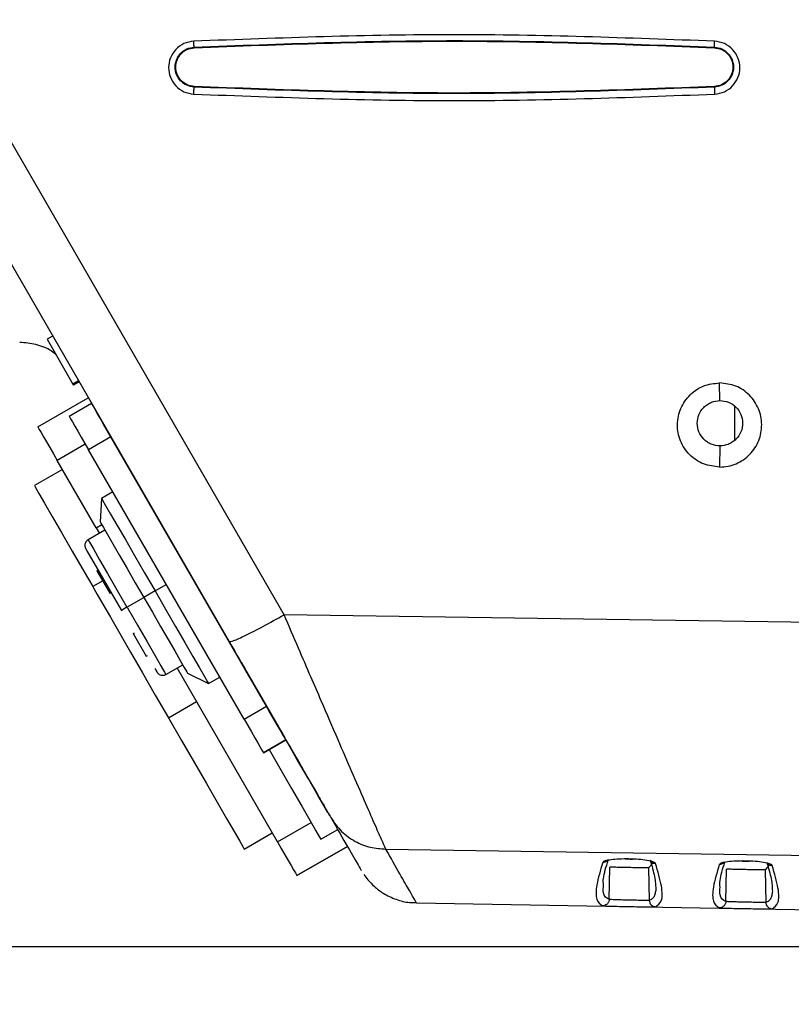
# Model space of a CAD drawing. Units: inches. Extents: x 0.3 to 16.7, y 0.3 to 10.8.
# Drawn here: x 2.5 to 2.9, y 1.5 to 2.1 of the extents above; entities that cross this region are included whole.
import ezdxf

# ---------------------------------------------------------------- set-up
doc = ezdxf.new("R2010")
doc.units = ezdxf.units.IN
doc.header["$MEASUREMENT"] = 0
doc.layers.add('TITLE_BLOCK', color=7, linetype='Continuous')
doc.styles.add('SLDTEXTSTYLE1', font='TXT', dxfattribs={"width": 0.75})
doc.dimstyles.new('SLDDIMSTYLE0', dxfattribs={"dimtxt": 0.137795, "dimasz": 0.13, "dimexe": 0, "dimexo": 0.0625, "dimgap": 0.034449, "dimtad": 0, "dimtih": 1, "dimtoh": 1, "dimdec": 6, "dimlfac": 5, "dimrnd": 1e-09, "dimzin": 12, "dimdsep": 46, "dimtxsty": 'SLDTEXTSTYLE1', "dimsah": 1, "dimcen": 0.09, "dimadec": 0, "dimazin": 3, "dimtfac": 1, "dimtofl": 0, "dimtmove": 0, "dimatfit": 3, "dimfxl": 0, "dimfrac": 2, "dimtolj": 1, "dimtzin": 12, "dimarcsym": 0})
doc.dimstyles.new('SLDDIMSTYLE1', dxfattribs={"dimtxt": 0.137795, "dimasz": 0.13, "dimexe": 0, "dimexo": 0.0625, "dimgap": 0.034449, "dimtad": 0, "dimtih": 1, "dimtoh": 1, "dimdec": 6, "dimlfac": 5, "dimrnd": 1e-09, "dimzin": 12, "dimdsep": 46, "dimtxsty": 'SLDTEXTSTYLE1', "dimsah": 1, "dimcen": 0.09, "dimadec": 0, "dimazin": 3, "dimtfac": 1, "dimtofl": 0, "dimtmove": 0, "dimatfit": 3, "dimfxl": 0, "dimfrac": 2, "dimtolj": 1, "dimtzin": 12, "dimarcsym": 0})
doc.dimstyles.new('SLDDIMSTYLE2', dxfattribs={"dimtxt": 0.137795, "dimasz": 0.13, "dimexe": 0, "dimexo": 0.0625, "dimgap": 0.034449, "dimtad": 1, "dimdec": 6, "dimlfac": 5, "dimrnd": 1e-09, "dimzin": 12, "dimdsep": 46, "dimtxsty": 'SLDTEXTSTYLE1', "dimsah": 1, "dimcen": 0.09, "dimadec": 0, "dimazin": 3, "dimtfac": 1, "dimtofl": 0, "dimtmove": 0, "dimatfit": 3, "dimfxl": 0, "dimfrac": 2, "dimtolj": 1, "dimtzin": 12, "dimarcsym": 0})

# ---------------------------------------------------------------- blocks, each defined once
blk = doc.blocks.new('_D')
at = {"layer": 'TITLE_BLOCK'}
for p, q in [((4.15203, 4.93165), (1.3338, 4.93165)), ((1.37317, 4.93165), (1.37317, 3.93799)), ((1.22044, 3.91001), (1.17846, 3.91001)), ((1.17846, 3.91001), (1.17846, 3.69126)), ((1.52589, 3.91001), (1.56788, 3.91001)), ((1.56788, 3.91001), (1.56788, 3.69126)), ((1.17846, 3.69126), (1.22044, 3.69126)), ((1.56788, 3.69126), (1.52589, 3.69126)), ((1.37546, 3.4972), (1.51766, 3.4972)), ((1.37317, 1.51109), (1.37317, 3.30287)), ((4.19859, 1.51109), (1.3338, 1.51109))]:
    blk.add_line(p, q, dxfattribs=at)
for points in [[(1.37317, 4.93165), (1.35317, 4.80165), (1.39317, 4.80165)], [(1.37317, 1.51109), (1.39317, 1.64109), (1.35317, 1.64109)]]:
    blk.add_solid(points, dxfattribs=at)
at = {"layer": 'TITLE_BLOCK', "attachment_point": 1, "style": 'SLDTEXTSTYLE1'}
for s, insert, char_height in [('434', (1.22044, 3.86888), 0.137795), ('1', (1.39566, 3.66272), 0.1378), ('"', (1.53785, 3.58014), 0.1378), ('17', (1.15164, 3.57804), 0.137795), ('8', (1.39566, 3.4805), 0.1378)]:
    blk.add_mtext(s, dxfattribs=dict(at, insert=insert, char_height=char_height))
blk = doc.blocks.new('_D_1')
at = {"layer": 'TITLE_BLOCK'}
for p, q in [((4.04179, 3.45527), (1.6724, 3.45527)), ((1.71177, 3.45527), (1.71177, 2.91366)), ((1.55905, 2.88567), (1.51706, 2.88567)), ((1.51706, 2.88567), (1.51706, 2.66692)), ((1.86449, 2.88567), (1.90648, 2.88567)), ((1.90648, 2.88567), (1.90648, 2.66692)), ((1.51706, 2.66692), (1.55905, 2.66692)), ((1.90648, 2.66692), (1.86449, 2.66692)), ((1.66316, 2.47287), (1.80536, 2.47287)), ((1.71177, 1.51109), (1.71177, 2.27854)), ((4.19859, 1.51109), (1.6724, 1.51109))]:
    blk.add_line(p, q, dxfattribs=at)
for points in [[(1.71177, 3.45527), (1.69177, 3.32527), (1.73177, 3.32527)], [(1.71177, 1.51109), (1.73177, 1.64109), (1.69177, 1.64109)]]:
    blk.add_solid(points, dxfattribs=at)
at = {"layer": 'TITLE_BLOCK', "attachment_point": 1, "style": 'SLDTEXTSTYLE1'}
for s, insert, char_height in [('247', (1.55905, 2.84455), 0.137795), ('3', (1.68335, 2.63838), 0.1378), ('"', (1.82555, 2.55581), 0.1378), ('9', (1.54115, 2.55371), 0.1378), ('4', (1.68335, 2.45617), 0.1378)]:
    blk.add_mtext(s, dxfattribs=dict(at, insert=insert, char_height=char_height))
blk = doc.blocks.new('_D_2')
at = {"layer": 'TITLE_BLOCK'}
for p, q in [((2.11266, 2.57338), (2.11266, 1.04954)), ((8.33212, 2.50638), (8.33212, 1.04954)), ((5.01737, 1.33555), (4.97538, 1.33555)), ((4.97538, 1.33555), (4.97538, 1.1168)), ((5.32281, 1.33555), (5.3648, 1.33555)), ((5.3648, 1.33555), (5.3648, 1.1168)), ((4.97538, 1.1168), (5.01737, 1.1168)), ((5.3648, 1.1168), (5.32281, 1.1168)), ((2.11266, 1.08891), (8.33212, 1.08891)), ((5.17239, 0.92275), (5.31458, 0.92275))]:
    blk.add_line(p, q, dxfattribs=at)
for points in [[(2.11266, 1.08891), (2.24266, 1.06891), (2.24266, 1.10891)], [(8.33212, 1.08891), (8.20212, 1.10891), (8.20212, 1.06891)]]:
    blk.add_solid(points, dxfattribs=at)
at = {"layer": 'TITLE_BLOCK', "attachment_point": 1, "style": 'SLDTEXTSTYLE1'}
for s, insert, char_height in [('790', (5.01737, 1.29443), 0.137795), ('1', (5.19258, 1.08826), 0.1378), ('"', (5.33478, 0.98759), 0.1378), ('31', (4.94857, 0.98759), 0.137795), ('8', (5.19258, 0.90605), 0.1378)]:
    blk.add_mtext(s, dxfattribs=dict(at, insert=insert, char_height=char_height))

msp = doc.modelspace()

# ---------------------------------------------------------------- linework, layer by layer
at = {"color": 7, "linetype": 'Continuous', "lineweight": 25}
for p, q in [((2.63517913, 1.71288943), (2.40332652, 2.11447171)), ((2.58055556, 2.05797286), (2.58056572, 2.05762116)), ((2.89671572, 2.05762112), (2.89672475, 2.05797298)), ((2.39860637, 2.04852498), (2.60177023, 1.69663495)), ((2.58056508, 2.03402819), (2.5805564, 2.03368946)), ((2.89672467, 2.03368938), (2.89671488, 2.03402814)), ((2.49454598, 1.88235293), (2.49113643, 1.88038443)), ((2.49113643, 1.88038443), (2.50688446, 1.85310804)), ((2.51029401, 1.85507654), (2.50688446, 1.85310804)), ((2.5068856, 1.85310853), (2.50688589, 1.85310804)), ((2.51029544, 1.85507654), (2.50688589, 1.85310804)), ((2.50688617, 1.85310808), (2.50722616, 1.8525192)), ((2.51063542, 1.85448754), (2.50722616, 1.8525192)), ((2.90005763, 1.84306884), (2.89985147, 1.85385059)), ((2.48551501, 1.82713136), (2.51620095, 1.8448479)), ((2.50452985, 1.83356433), (2.51816804, 1.84143835)), ((2.90887674, 1.83966372), (2.90887674, 1.8187973)), ((2.52997902, 1.82098105), (2.51634082, 1.81310704)), ((2.62446721, 1.65732271), (2.52997902, 1.82098105)), ((2.90005764, 1.81550956), (2.89985149, 1.80266936)), ((2.61082901, 1.64944869), (2.51634082, 1.81310704)), ((2.52094792, 1.76575967), (2.49732599, 1.80667407)), ((2.50047564, 1.8012187), (2.48342805, 1.79137627)), ((2.53110465, 1.78753533), (2.52428571, 1.78359841)), ((2.52428571, 1.78359841), (2.52337212, 1.76943276)), ((2.52094759, 1.76575948), (2.52435654, 1.76772764)), ((2.52632488, 1.76431844), (2.51609623, 1.75841292)), ((2.52094759, 1.76575948), (2.52291624, 1.76234964)), ((2.52149291, 1.73961669), (2.52217482, 1.7400104)), ((2.52149291, 1.73961669), (2.52936693, 1.7259785)), ((2.52499716, 1.73354731), (2.51886063, 1.73000439)), ((2.55676589, 1.72734086), (2.56358499, 1.73127787)), ((2.52936693, 1.7259785), (2.53004884, 1.7263722)), ((2.55676589, 1.72734086), (2.54994682, 1.72340385)), ((2.53971819, 1.71749834), (2.54994683, 1.72340385)), ((2.53971819, 1.71749834), (2.53630864, 1.71552983)), ((2.53651605, 1.71517059), (2.53630864, 1.71552983)), ((2.53971819, 1.71749834), (2.53995398, 1.71708993)), ((3.84493953, 1.69483512), (2.63517919, 1.71288972)), ((2.54354016, 1.70142975), (2.54422207, 1.70182345)), ((2.54354016, 1.70142975), (2.55141418, 1.68779155)), ((2.55141418, 1.68779155), (2.55209609, 1.68818525)), ((2.56334033, 1.67658375), (2.57356897, 1.68248926)), ((2.63118376, 1.57482475), (2.57015996, 1.68052107)), ((2.57652173, 1.67737494), (2.58924634, 1.6710833)), ((2.58924634, 1.6710833), (2.59606533, 1.67502025)), ((2.56492344, 1.65022095), (2.58197118, 1.66006347)), ((2.61082901, 1.64944869), (2.62446721, 1.65732271)), ((2.63627828, 1.63686542), (2.62264008, 1.6289914)), ((2.6226404, 1.6289914), (2.63627859, 1.63686542)), ((2.63627859, 1.63686542), (2.63627828, 1.63686542)), ((2.6226404, 1.6289914), (2.62264008, 1.6289914)), ((2.6618697, 1.59254128), (2.65596412, 1.60277005)), ((2.6575463, 1.57640712), (2.66777494, 1.58231264)), ((2.61098662, 1.57043751), (2.62803421, 1.58027994)), ((2.67368077, 1.57208399), (2.64299483, 1.55436745)), ((2.64299515, 1.55436745), (2.67368109, 1.57208399)), ((2.69700056, 1.57041828), (3.84493971, 1.5534757)), ((2.83280113, 1.53981044), (2.83314374, 1.55950001)), ((2.85919997, 1.56185361), (2.85673731, 1.55908761)), ((2.85673731, 1.55908761), (2.85708246, 1.53925206)), ((2.90366727, 1.53857333), (2.90400989, 1.5582629)), ((2.9300584, 1.56060633), (2.92760345, 1.5578505)), ((2.92760345, 1.5578505), (2.9279486, 1.53801495)), ((2.64299515, 1.55436745), (2.64299483, 1.55436745)), ((2.71559798, 1.5376636), (3.84494057, 1.51795086))]:
    msp.add_line(p, q, dxfattribs=at)
at = {"color": 8, "linetype": 'Continuous', "lineweight": 25}
for p, q in [((2.51437267, 1.81651598), (2.49732599, 1.80667407)), ((2.63118376, 1.57482475), (2.65164078, 1.58663561)), ((2.85985693, 1.53534304), (2.86095187, 1.53538449)), ((2.93072326, 1.53410597), (2.93181801, 1.53414738))]:
    msp.add_line(p, q, dxfattribs=at)
at = {"color": 7, "linetype": 'Continuous', "lineweight": 25, "flags": 128}
for points in [[(2.52997902, 1.82098105), (2.5276748, 1.82497207), (2.52545914, 1.82880972), (2.52341717, 1.83234652), (2.52162738, 1.83544654), (2.52015853, 1.83799067), (2.51906708, 1.83988113), (2.51839498, 1.84104527), (2.51816804, 1.84143835)], [(2.50452985, 1.83356433), (2.50475678, 1.83317125), (2.50542889, 1.83200711), (2.50652034, 1.83011666), (2.50798918, 1.82757253), (2.50977898, 1.8244725), (2.51182094, 1.82093571), (2.51403661, 1.81709806), (2.51634082, 1.81310704)], [(2.48551501, 1.82713136), (2.48574195, 1.82673828), (2.48641405, 1.82557414), (2.4875055, 1.82368368), (2.48897435, 1.82113956), (2.49076414, 1.81803953), (2.49280611, 1.81450273), (2.49502177, 1.81066509), (2.49732599, 1.80667407)], [(2.48342805, 1.79137627), (2.48412782, 1.79016418), (2.48620593, 1.78656474), (2.48959923, 1.78068732), (2.49420463, 1.77271049), (2.49988218, 1.76287664), (2.50645939, 1.75148455), (2.5137364, 1.73888037), (2.51886087, 1.73000453)], [(2.52428571, 1.78359841), (2.52490978, 1.78251744), (2.52675808, 1.77931606), (2.52975956, 1.77411731), (2.53379888, 1.76712096), (2.53872082, 1.75859588), (2.54433623, 1.74886969), (2.5504293, 1.73831616), (2.55676589, 1.72734086)], [(2.52337212, 1.76943276), (2.52388273, 1.76854833), (2.52539497, 1.76592902), (2.52785073, 1.76167549), (2.53115563, 1.7559512), (2.53518267, 1.74897614), (2.53977709, 1.74101835), (2.54476233, 1.73238365), (2.54994682, 1.72340385)], [(2.51466871, 1.75301144), (2.51541553, 1.75171789), (2.51759083, 1.74795011), (2.52103401, 1.74198632), (2.52551184, 1.73423048), (2.530721, 1.72520793), (2.53630864, 1.71552983)], [(2.51886063, 1.73000439), (2.5195604, 1.7287923), (2.52163851, 1.72519286), (2.52503181, 1.71931544), (2.52963721, 1.71133861), (2.53531476, 1.70150476), (2.54189197, 1.69011267), (2.54916898, 1.67750849), (2.55692469, 1.6640752), (2.56492344, 1.65022095)], [(2.55676589, 1.72734086), (2.56310249, 1.71636555), (2.56919558, 1.70581202), (2.57481101, 1.69608584), (2.57973298, 1.68756076), (2.58377235, 1.68056441), (2.58677387, 1.67536565), (2.58862221, 1.67216428), (2.58924634, 1.6710833)], [(2.54994682, 1.72340385), (2.55513131, 1.71442406), (2.56011656, 1.70578935), (2.56471101, 1.69783156), (2.56873807, 1.6908565), (2.57204301, 1.68513221), (2.5744988, 1.68087868), (2.57601108, 1.67825937), (2.57652173, 1.67737494)], [(2.61619957, 1.67164282), (2.61356297, 1.67620954), (2.61132776, 1.68008102), (2.60983424, 1.68266786), (2.60930977, 1.68357624), (2.60983422, 1.68266786), (2.61132772, 1.68008102), (2.61356291, 1.67620954), (2.61619951, 1.67164282)], [(2.66300672, 1.59057129), (2.66113166, 1.59381896), (2.65615263, 1.60244284), (2.64998715, 1.61312171), (2.6428034, 1.6255643), (2.63479732, 1.6394312), (2.62618731, 1.65434415), (2.61720823, 1.66989637), (2.61265661, 1.67778)], [(2.61265666, 1.67778), (2.61665253, 1.67085895), (2.62450821, 1.65725252), (2.63196031, 1.64434514), (2.63875504, 1.63257633), (2.64466104, 1.62234689), (2.64947717, 1.61400515), (2.65303943, 1.60783519), (2.6552265, 1.60404712), (2.65596392, 1.60276993)], [(2.61619951, 1.67164282), (2.61883611, 1.66707609), (2.62107132, 1.66320461), (2.62256484, 1.66061777), (2.6230893, 1.65970939), (2.62256486, 1.66061777), (2.62107136, 1.66320461), (2.61883616, 1.66707609), (2.61619957, 1.67164282)], [(2.63627828, 1.63686542), (2.63605132, 1.6372585), (2.6353792, 1.63842264), (2.63428773, 1.64031309), (2.63281887, 1.64285722), (2.63102907, 1.64595725), (2.62898709, 1.64949404), (2.62677142, 1.65333169), (2.62446721, 1.65732271)], [(2.62446762, 1.65732271), (2.62677183, 1.65333169), (2.6289875, 1.64949404), (2.63102946, 1.64595725), (2.63281926, 1.64285722), (2.6342881, 1.64031309), (2.63537955, 1.63842264), (2.63605166, 1.6372585), (2.63627859, 1.63686542)], [(2.56492344, 1.65022095), (2.5729222, 1.6363667), (2.58067792, 1.6229334), (2.58795496, 1.61032923), (2.5945322, 1.59893714), (2.60020981, 1.58910328), (2.60481525, 1.58112646), (2.60820862, 1.57524904), (2.61028678, 1.57164959), (2.61098662, 1.57043751), (2.61098662, 1.57043751)], [(2.61082901, 1.64944869), (2.61313323, 1.64545767), (2.6153489, 1.64162003), (2.61739087, 1.63808323), (2.61918068, 1.6349832), (2.62064954, 1.63243908), (2.621741, 1.63054862), (2.62241313, 1.62938448), (2.62264008, 1.6289914)], [(2.6260502, 1.63095961), (2.63257475, 1.61965879), (2.6397585, 1.6072162), (2.64592398, 1.59653732), (2.65090301, 1.58791345), (2.65455977, 1.58157981), (2.65679452, 1.57770917), (2.6575463, 1.57640712)], [(2.63118376, 1.57482475), (2.63348798, 1.57083373), (2.63570365, 1.56699608), (2.63774562, 1.56345928), (2.63953543, 1.56035926), (2.64100429, 1.55781513), (2.64209575, 1.55592467), (2.64276788, 1.55476053), (2.64299483, 1.55436745)]]:
    msp.add_lwpolyline(points, dxfattribs=at)
at = {"color": 8, "linetype": 'Continuous', "lineweight": 25, "flags": 128}
for points in [[(2.51609623, 1.75841292), (2.51609653, 1.75841242), (2.51692674, 1.75697441), (2.51930035, 1.75286314), (2.52305664, 1.74635703), (2.52794123, 1.73789665), (2.53362334, 1.72805493), (2.53971819, 1.71749834)], [(2.53995398, 1.71708993), (2.54604055, 1.70654769), (2.55169898, 1.69674701), (2.55654611, 1.68835158), (2.56025367, 1.68192991), (2.56257062, 1.67791689), (2.56334033, 1.67658375)]]:
    msp.add_lwpolyline(points, dxfattribs=at)
at = {"color": 7, "linetype": 'Continuous', "lineweight": 25}
for points, knots in [([(2.89685541, 2.06156339), (2.84409027, 2.06354254), (2.7385619, 2.06750075), (2.6330458, 2.06353906), (2.58028872, 2.06155826)], [0, 0, 0, 0, 0.500009105, 1, 1, 1, 1]), ([(2.58028872, 2.06155826), (2.57824695, 2.06122169), (2.5741614, 2.06054823), (2.56908043, 2.05676104), (2.56578254, 2.05154183), (2.56461424, 2.04550025), (2.5657739, 2.03945388), (2.5690728, 2.03422277), (2.57416061, 2.03042692), (2.5782484, 2.02975302), (2.58028727, 2.0294169)], [0, 0, 0, 0, 0.1259326626, 0.2519894449, 0.3768644442, 0.5000868181, 0.6231842667, 0.7480029539, 0.8743116626, 1, 1, 1, 1]), ([(2.58055553, 2.05797344), (2.58054062, 2.05804095), (2.58051223, 2.05816954), (2.58044365, 2.05900367), (2.58036685, 2.06013864), (2.58031577, 2.06106682), (2.58028872, 2.06155826)], [0, 0, 0, 0, 0.268355235, 0.511082214, 0.741135018, 1, 1, 1, 1]), ([(2.58055556, 2.05797286), (2.63330711, 2.05995048), (2.73869088, 2.06390126), (2.84408657, 2.05994758), (2.89672475, 2.05797298)], [0, 0, 0, 0, 0.5005661151, 1, 1, 1, 1]), ([(2.58056572, 2.05762116), (2.63332937, 2.05959889), (2.73870679, 2.06354874), (2.84409604, 2.05959512), (2.89671572, 2.05762112)], [0, 0, 0, 0, 0.500711076, 1, 1, 1, 1]), ([(2.89672499, 2.05797773), (2.89672161, 2.05803992), (2.89671515, 2.05815867), (2.89674097, 2.05898014), (2.89678629, 2.06011436), (2.8968317, 2.06106565), (2.89685549, 2.06156378)], [0, 0, 0, 0, 0.2618744874, 0.5000618543, 0.7382098046, 1, 1, 1, 1]), ([(2.89685798, 2.02941188), (2.89887144, 2.02974302), (2.90292197, 2.03040919), (2.90800396, 2.03414905), (2.91134311, 2.03936931), (2.91253815, 2.04545343), (2.91136759, 2.05154767), (2.9080369, 2.05679535), (2.90294057, 2.06056282), (2.89887428, 2.06123144), (2.89685541, 2.06156339)], [0, 0, 0, 0, 0.124219692, 0.249895007, 0.37537108, 0.499602443, 0.623734406, 0.749289204, 0.875525026, 1, 1, 1, 1]), ([(2.58055641, 2.03368976), (2.57902122, 2.0339433), (2.57595274, 2.03445007), (2.57211053, 2.03728762), (2.56960214, 2.04124154), (2.56870083, 2.0458533), (2.56961836, 2.05045805), (2.57213084, 2.05439483), (2.5759646, 2.05721444), (2.5790257, 2.05772052), (2.58055553, 2.05797344)], [0, 0, 0, 0, 0.125105203, 0.250053925, 0.375087654, 0.500096832, 0.625187071, 0.750258296, 0.875187558, 1, 1, 1, 1]), ([(2.58056509, 2.03402839), (2.5790865, 2.03427549), (2.57611872, 2.03477145), (2.57238549, 2.03750215), (2.56994978, 2.04133134), (2.56905865, 2.04579011), (2.56992497, 2.05026012), (2.57235192, 2.05411461), (2.57609348, 2.05687052), (2.57907826, 2.05737135), (2.58056574, 2.05762094)], [0, 0, 0, 0, 0.124397756, 0.249688802, 0.374529908, 0.498643699, 0.623227608, 0.748754046, 0.874790509, 1, 1, 1, 1]), ([(2.89671571, 2.05762091), (2.89819421, 2.0573738), (2.9011619, 2.0568778), (2.90489506, 2.05414719), (2.90733076, 2.05031806), (2.90822194, 2.04585934), (2.90735569, 2.04138935), (2.90492881, 2.03753482), (2.90118724, 2.03477881), (2.8982024, 2.03427796), (2.89671487, 2.03402836)], [0, 0, 0, 0, 0.124392242, 0.249683227, 0.374523732, 0.498636395, 0.623220598, 0.74874744, 0.874785487, 1, 1, 1, 1]), ([(2.89672474, 2.05797278), (2.89826096, 2.05771901), (2.9013313, 2.05721181), (2.90517624, 2.05437174), (2.90768329, 2.05041482), (2.90858249, 2.04579982), (2.90766168, 2.04119651), (2.90514624, 2.03726158), (2.90131351, 2.03444573), (2.89825375, 2.03394103), (2.89672469, 2.03368882)], [0, 0, 0, 0, 0.125176526, 0.250183467, 0.375279502, 0.500316221, 0.625397947, 0.750430919, 0.875282225, 1, 1, 1, 1]), ([(2.58028727, 2.02941694), (2.580302, 2.02970798), (2.58033087, 2.03027874), (2.58038765, 2.03132648), (2.58045411, 2.0324583), (2.58050818, 2.03324355), (2.58054101, 2.03361975), (2.58055121, 2.03366612), (2.58055641, 2.03368976)], [0, 0, 0, 0, 0.135319355, 0.2653704289, 0.4999029941, 0.7345479247, 0.8646453651, 1, 1, 1, 1]), ([(2.58028727, 2.0294169), (2.63304697, 2.02743661), (2.73857653, 2.02347563), (2.84409411, 2.027433), (2.89685798, 2.02941188)], [0, 0, 0, 0, 0.49995185, 1, 1, 1, 1]), ([(2.89672467, 2.03368938), (2.84394415, 2.03171102), (2.73856063, 2.02776097), (2.6331653, 2.03171552), (2.5805564, 2.03368946)], [0, 0, 0, 0, 0.50084219, 1, 1, 1, 1]), ([(2.89671488, 2.03402814), (2.84391504, 2.03204945), (2.73853761, 2.02810039), (2.63314849, 2.03205504), (2.58056508, 2.03402819)], [0, 0, 0, 0, 0.5010546128, 1, 1, 1, 1]), ([(2.89672469, 2.03368882), (2.89671969, 2.03366476), (2.89670986, 2.03361757), (2.89670702, 2.03324022), (2.8967239, 2.03245396), (2.89676665, 2.03132156), (2.89681385, 2.03027352), (2.89684308, 2.02970286), (2.89685798, 2.02941189)], [0, 0, 0, 0, 0.135317158, 0.265375422, 0.499965782, 0.734600069, 0.864678366, 1, 1, 1, 1]), ([(2.49696218, 1.87073337), (2.49592243, 1.87158794), (2.49222953, 1.87462311), (2.48447189, 1.87756553), (2.47778804, 1.87818648), (2.47451775, 1.8784903)], [0, 0, 0, 0, 0.166770087, 0.592315086, 1, 1, 1, 1]), ([(2.89985148, 1.80266968), (2.89650314, 1.8030595), (2.88975773, 1.80384482), (2.88118556, 1.80981597), (2.87550333, 1.81839815), (2.87359073, 1.82853205), (2.87570742, 1.8385948), (2.88148572, 1.84696472), (2.88996744, 1.85273279), (2.89657818, 1.85348021), (2.89985147, 1.8538503)], [0, 0, 0, 0, 0.124772175, 0.251360452, 0.37680436, 0.50326658, 0.628893883, 0.753561593, 0.877976582, 1, 1, 1, 1]), ([(2.89985148, 1.80266968), (2.90156803, 1.80276627), (2.90499281, 1.80295897), (2.91151759, 1.80508189), (2.91866202, 1.80991535), (2.92423413, 1.81852543), (2.92607132, 1.82849001), (2.9240628, 1.83842265), (2.91840073, 1.84677095), (2.90992628, 1.85267536), (2.90322822, 1.8534565), (2.89985147, 1.8538503)], [0, 0, 0, 0, 0.064174213, 0.128037604, 0.255009597, 0.37972104, 0.503427489, 0.627089234, 0.750682018, 0.874309332, 1, 1, 1, 1]), ([(2.90005763, 1.81550969), (2.89826892, 1.81570539), (2.89556187, 1.81600156), (2.892358, 1.81776025), (2.88953683, 1.82006296), (2.88698326, 1.82391737), (2.88593102, 1.82926661), (2.88696605, 1.83460677), (2.88951098, 1.8384945), (2.89238157, 1.84084216), (2.89562188, 1.84259292), (2.89831113, 1.8428814), (2.90005762, 1.84306874)], [0, 0, 0, 0, 0.122797779, 0.1858423471, 0.2498646345, 0.3745534795, 0.4987540835, 0.6223701472, 0.7471518291, 0.8150478471, 0.8798861436, 1, 1, 1, 1]), ([(2.90005762, 1.84306874), (2.90182397, 1.84286989), (2.90540189, 1.84246709), (2.90998032, 1.83933338), (2.91307432, 1.83480874), (2.91419835, 1.82939729), (2.91315796, 1.82395148), (2.91055089, 1.82001785), (2.90765729, 1.81768864), (2.90444569, 1.81597525), (2.90178601, 1.81569306), (2.90005763, 1.81550969)], [0, 0, 0, 0, 0.121520048, 0.246152579, 0.370166795, 0.495847898, 0.622897906, 0.749881803, 0.816936731, 0.881037577, 1, 1, 1, 1]), ([(2.51613962, 1.75836835), (2.51598018, 1.75829573), (2.51540825, 1.75803522), (2.51475921, 1.75723283), (2.51427427, 1.75622376), (2.51410946, 1.75530569), (2.51413488, 1.75453668), (2.51426289, 1.7539344), (2.51441684, 1.75350657), (2.514543, 1.753239), (2.5146138, 1.75310767), (2.51464231, 1.75305734), (2.5146476, 1.75304806), (2.51464984, 1.75304417), (2.5146516, 1.7530411), (2.51465334, 1.75303807), (2.51465511, 1.75303501), (2.51465437, 1.75303629), (2.51467678, 1.75299746), (2.51469459, 1.75296662)], [0, 0, 0, 0, 0.067949223, 0.243734204, 0.384694231, 0.503475305, 0.603034948, 0.683150219, 0.742487612, 0.780125712, 0.798079582, 0.801108376, 0.802396768, 0.803354549, 0.804698444, 0.807288152, 0.814579753, 0.852675224, 1, 1, 1, 1]), ([(2.69700056, 1.57041828), (2.69622178, 1.57213743), (2.69463559, 1.57563896), (2.69017347, 1.58573212), (2.68418579, 1.59950292), (2.67672088, 1.61675861), (2.66782982, 1.63721594), (2.6593105, 1.65696934), (2.65114884, 1.67581768), (2.64360316, 1.69330365), (2.63810626, 1.70608417), (2.63517919, 1.71288972)], [0, 0, 0, 0, 0.112201305, 0.228528498, 0.349447368, 0.475372705, 0.596500705, 0.729437792, 0.807093954, 0.897278571, 1, 1, 1, 1]), ([(2.60177023, 1.69663495), (2.60601952, 1.68927496), (2.61411242, 1.67525767), (2.62554277, 1.65545974), (2.63563445, 1.63798048), (2.64440799, 1.6227843), (2.65175375, 1.61006112), (2.65724843, 1.60054411), (2.6615571, 1.59308134), (2.66294233, 1.59068208), (2.66359211, 1.58955665)], [0, 0, 0, 0, 0.152120165, 0.289716651, 0.422680404, 0.553888225, 0.671671237, 0.788769428, 0.900917311, 1, 1, 1, 1]), ([(2.55670047, 1.68021026), (2.55691915, 1.67983148), (2.55779623, 1.67831228), (2.55802158, 1.67792277), (2.55796085, 1.67802725), (2.55796709, 1.67801647), (2.55796995, 1.67801157), (2.55797559, 1.6780019), (2.55799168, 1.67797457), (2.55802635, 1.6779171), (2.55815046, 1.6777216), (2.55840947, 1.67737809), (2.55898024, 1.67681744), (2.55989659, 1.6762695), (2.56116258, 1.67599734), (2.56237946, 1.67608886), (2.56303594, 1.67647486), (2.56329694, 1.67662833)], [0, 0, 0, 0, 0.171120375, 0.686328921, 0.694408182, 0.695203565, 0.695667352, 0.696143316, 0.697260663, 0.700347102, 0.706208028, 0.731671686, 0.76426753, 0.824912086, 0.887523728, 0.955281373, 1, 1, 1, 1]), ([(2.66359249, 1.58955687), (2.66563047, 1.58660919), (2.6696203, 1.58083841), (2.67814086, 1.57484427), (2.6873825, 1.57110243), (2.6938456, 1.57064747), (2.69700069, 1.57042538)], [0, 0, 0, 0, 0.266929519, 0.522578446, 0.766938047, 1, 1, 1, 1]), ([(2.86091678, 1.56175712), (2.86056432, 1.5620904), (2.85987568, 1.56274155), (2.85594514, 1.56359925), (2.85074148, 1.5642007), (2.84473597, 1.56447857), (2.838776, 1.56439712), (2.8336637, 1.56397138), (2.82983436, 1.56325461), (2.82916053, 1.56263569), (2.8288156, 1.56231886)], [0, 0, 0, 0, 0.1325481154, 0.2589699866, 0.3810200831, 0.5029298736, 0.6244306139, 0.7445171012, 0.8692172994, 1, 1, 1, 1]), ([(2.82928691, 1.54853476), (2.82919052, 1.54976451), (2.82892366, 1.55316876), (2.83090649, 1.55961381), (2.83217305, 1.56373067)], [0, 0, 0, 0, 0.3612378316, 1, 1, 1, 1]), ([(2.84248527, 1.56439568), (2.84296905, 1.56440966), (2.84441711, 1.5644515), (2.84591918, 1.56437124), (2.84691943, 1.56431779)], [0, 0, 0, 0, 0.334082417, 1, 1, 1, 1]), ([(2.85765133, 1.56370412), (2.85805581, 1.56240579), (2.85906212, 1.55917565), (2.86010364, 1.55480354), (2.86087415, 1.55054225), (2.86096891, 1.5483132), (2.86101418, 1.54724811)], [0, 0, 0, 0, 0.187447372, 0.4663540953, 0.7450133884, 1, 1, 1, 1]), ([(2.93178294, 1.56050585), (2.93143048, 1.56083894), (2.93074186, 1.56148975), (2.92681135, 1.56234702), (2.92160766, 1.5629482), (2.91560211, 1.56322597), (2.9096421, 1.56314462), (2.90452975, 1.56271916), (2.90070046, 1.56200281), (2.90002666, 1.56138423), (2.89968174, 1.56106759)], [0, 0, 0, 0, 0.132544725, 0.25896685, 0.381019014, 0.502930086, 0.62443176, 0.744521251, 0.869222264, 1, 1, 1, 1]), ([(2.90015306, 1.54729286), (2.90005664, 1.54852198), (2.89978977, 1.55192411), (2.90177243, 1.55836517), (2.9030388, 1.56247922)], [0, 0, 0, 0, 0.361278143, 1, 1, 1, 1]), ([(2.91335231, 1.56314324), (2.91383578, 1.5631572), (2.91528154, 1.56319895), (2.91678124, 1.56311886), (2.91777943, 1.56306555)], [0, 0, 0, 0, 0.334400792, 1, 1, 1, 1]), ([(2.8288156, 1.56231886), (2.8274025, 1.55747797), (2.82458246, 1.54781733), (2.82455935, 1.53902799), (2.82737728, 1.53697232), (2.82878395, 1.53594617)], [0, 0, 0, 0, 0.3346687707, 0.6678766632, 1, 1, 1, 1]), ([(2.85673791, 1.55908804), (2.85648458, 1.55907032), (2.85598474, 1.55903536), (2.85316252, 1.55904021), (2.84933798, 1.5590808), (2.844877, 1.55915048), (2.84043454, 1.55923667), (2.83665002, 1.55932925), (2.83387781, 1.55942201), (2.83338911, 1.55947384), (2.83314304, 1.55949994)], [0, 0, 0, 0, 0.128764482, 0.254060927, 0.377464483, 0.501764093, 0.625761099, 0.748377846, 0.87329942, 1, 1, 1, 1]), ([(2.86095187, 1.53538449), (2.86235831, 1.53636122), (2.86517601, 1.53831805), (2.86515127, 1.54710768), (2.86233039, 1.55686667), (2.86091678, 1.56175712)], [0, 0, 0, 0, 0.33207224, 0.665285996, 1, 1, 1, 1]), ([(2.89968174, 1.56106759), (2.89826864, 1.55622933), (2.8954486, 1.54657391), (2.89542551, 1.53778927), (2.89824344, 1.53573468), (2.89965011, 1.53470905)], [0, 0, 0, 0, 0.334667357, 0.66787525, 1, 1, 1, 1]), ([(2.92760405, 1.55785093), (2.92735072, 1.55783322), (2.92685088, 1.55779829), (2.92402866, 1.55780315), (2.92020412, 1.55784376), (2.91574315, 1.55791344), (2.91130069, 1.55799963), (2.90751616, 1.55809219), (2.90474395, 1.55818493), (2.90425526, 1.55823674), (2.90400918, 1.55826283)], [0, 0, 0, 0, 0.128764203, 0.254060681, 0.377464318, 0.501763984, 0.625761043, 0.748377943, 0.873299657, 1, 1, 1, 1]), ([(2.9285552, 1.56232947), (2.92894614, 1.56107465), (2.92993838, 1.55788979), (2.9309693, 1.55355875), (2.93174042, 1.54929885), (2.9318351, 1.54707105), (2.93188033, 1.54600654)], [0, 0, 0, 0, 0.182444377, 0.463064687, 0.743436231, 1, 1, 1, 1]), ([(2.93181801, 1.53414738), (2.93322445, 1.53512358), (2.93604215, 1.53707933), (2.93601743, 1.54586426), (2.93319655, 1.55561802), (2.93178294, 1.56050585)], [0, 0, 0, 0, 0.33207369, 0.665287442, 1, 1, 1, 1]), ([(2.68365544, 1.55501008), (2.68445765, 1.55389431), (2.68635861, 1.5512503), (2.69021809, 1.54733085), (2.69584499, 1.54307128), (2.70307638, 1.53968258), (2.71003477, 1.53780314), (2.71422509, 1.53788915), (2.7156007, 1.53791738)], [0, 0, 0, 0, 0.109193044, 0.258751104, 0.435558653, 0.667512877, 0.890850734, 1, 1, 1, 1]), ([(2.83280074, 1.53981045), (2.83277964, 1.53954115), (2.83273675, 1.53899385), (2.83245699, 1.5382057), (2.83202527, 1.53748514), (2.83128817, 1.53670551), (2.83018698, 1.53605529), (2.82922758, 1.53598069), (2.82878395, 1.5359462)], [0, 0, 0, 0, 0.130850684, 0.265931334, 0.402149896, 0.536248202, 0.785558664, 1, 1, 1, 1]), ([(2.85708265, 1.53925207), (2.85681557, 1.53923148), (2.85630045, 1.53919176), (2.85340484, 1.53920666), (2.8495058, 1.5392646), (2.84572623, 1.53933588), (2.84226676, 1.53941591), (2.83959143, 1.53948758), (2.83702156, 1.53956791), (2.83499383, 1.53964449), (2.83330917, 1.53972976), (2.83297673, 1.53978252), (2.83280074, 1.53981045)], [0, 0, 0, 0, 0.130630602, 0.251943072, 0.376149959, 0.500561504, 0.556536346, 0.658400604, 0.726692953, 0.806408998, 0.897516815, 1, 1, 1, 1]), ([(2.85708265, 1.53925207), (2.85714327, 1.53877048), (2.85726948, 1.53776768), (2.85816281, 1.536475), (2.85945581, 1.53557238), (2.86046533, 1.53544512), (2.86095186, 1.53538378)], [0, 0, 0, 0, 0.2392682631, 0.4982236682, 0.7581689558, 1, 1, 1, 1]), ([(2.90366689, 1.53857334), (2.90364578, 1.53830403), (2.90360289, 1.53775671), (2.90332311, 1.53696855), (2.90289138, 1.53624798), (2.90215427, 1.53546837), (2.90105309, 1.53481818), (2.90009372, 1.53474358), (2.8996501, 1.53470909)], [0, 0, 0, 0, 0.130855367, 0.265939763, 0.402160707, 0.536259764, 0.785566898, 1, 1, 1, 1]), ([(2.92794879, 1.53801496), (2.92768168, 1.53799438), (2.92716671, 1.53795471), (2.92427223, 1.53796962), (2.92037447, 1.53802754), (2.91659475, 1.53809881), (2.91313505, 1.53817884), (2.91045943, 1.53825051), (2.90788899, 1.53833083), (2.90586068, 1.53840741), (2.90417546, 1.53849267), (2.90384293, 1.53854542), (2.90366689, 1.53857334)], [0, 0, 0, 0, 0.130641294, 0.251859462, 0.376079834, 0.500505047, 0.55647326, 0.658344924, 0.726646062, 0.806374348, 0.897497827, 1, 1, 1, 1]), ([(2.8315451, 1.53579633), (2.8322675, 1.53577061), (2.83407559, 1.53570623), (2.83891057, 1.53559815), (2.84486897, 1.53548435), (2.85095046, 1.53538724), (2.85605542, 1.5353295), (2.85921647, 1.535312), (2.85974808, 1.53533777), (2.85985693, 1.53534304)], [0, 0, 0, 0, 0.112312885, 0.281107986, 0.447753813, 0.6142938, 0.783372086, 0.955644979, 1, 1, 1, 1]), ([(2.90241029, 1.53455931), (2.90313296, 1.53453358), (2.9049413, 1.53446921), (2.90977666, 1.53436114), (2.91573507, 1.53424734), (2.92181654, 1.53415022), (2.92692154, 1.53409246), (2.93008272, 1.53407495), (2.93061436, 1.5341007), (2.93072326, 1.53410597)], [0, 0, 0, 0, 0.112349885, 0.281132638, 0.447766655, 0.614295448, 0.783361532, 0.955622323, 1, 1, 1, 1]), ([(2.92794879, 1.53801496), (2.92800941, 1.53753337), (2.92813562, 1.53653057), (2.92902895, 1.53523789), (2.93032195, 1.53433527), (2.93133146, 1.53420801), (2.931818, 1.53414667)], [0, 0, 0, 0, 0.239268259, 0.498223654, 0.75816894, 1, 1, 1, 1])]:
    msp.add_open_spline(points, degree=3, knots=knots, dxfattribs=at)
for points in [[(2.60177023, 1.69663495), (2.60241042, 1.69662119), (2.60369078, 1.69659368), (2.61144603, 1.70009113), (2.6222987, 1.70564707), (2.63088563, 1.71047536), (2.63517909, 1.7128895)], [(2.66359246, 1.58955692), (2.66730466, 1.58312697), (2.67472907, 1.57026709), (2.68094521, 1.55950026), (2.68177421, 1.5580646), (2.68218871, 1.55734677)]]:
    msp.add_open_spline(points, degree=3, dxfattribs=at)
at = {"color": 8, "linetype": 'Continuous', "lineweight": 25}
for points, knots in [([(2.71559816, 1.53767386), (2.71540288, 1.53801873), (2.71500367, 1.53872376), (2.71159392, 1.54473685), (2.70600232, 1.55458747), (2.70004092, 1.56507625), (2.69700069, 1.57042538)], [0, 0, 0, 0, 0.2344038552, 0.4792033977, 0.7344011738, 1, 1, 1, 1]), ([(2.83197037, 1.56389708), (2.83183293, 1.56369553), (2.83154477, 1.56327294), (2.83090604, 1.56283777), (2.83001221, 1.56241071), (2.82928615, 1.5623575), (2.82881564, 1.56232302)], [0, 0, 0, 0, 0.198355199, 0.415872238, 0.621470231, 1, 1, 1, 1]), ([(2.85761529, 1.56366351), (2.85791956, 1.56326122), (2.85848627, 1.56251197), (2.85970469, 1.56188239), (2.86052776, 1.56179741), (2.86091677, 1.56175725)], [0, 0, 0, 0, 0.379441782, 0.706702691, 1, 1, 1, 1]), ([(2.90283589, 1.56264502), (2.90269864, 1.56244377), (2.90241067, 1.5620215), (2.90177223, 1.56158655), (2.9008784, 1.56115945), (2.90015232, 1.56110624), (2.89968178, 1.56107175)], [0, 0, 0, 0, 0.198119829, 0.415689279, 0.621342745, 1, 1, 1, 1]), ([(2.9285552, 1.56232947), (2.92883791, 1.56195777), (2.92938388, 1.56123996), (2.93057162, 1.56063172), (2.93139419, 1.56054633), (2.93178293, 1.56050598)], [0, 0, 0, 0, 0.361589907, 0.698296045, 1, 1, 1, 1]), ([(2.83280113, 1.53981044), (2.83124471, 1.54064011), (2.82885691, 1.54191295), (2.82917586, 1.54682461), (2.82928691, 1.54853476)], [0, 0, 0, 0, 0.651818987, 1, 1, 1, 1]), ([(2.86101418, 1.54724811), (2.86102173, 1.54714524), (2.86111863, 1.54582413), (2.86084376, 1.54392248), (2.86013893, 1.54161101), (2.85892005, 1.54000689), (2.85769512, 1.53950373), (2.85708246, 1.53925206)], [0, 0, 0, 0, 0.020667067, 0.265416604, 0.510173021, 0.755011191, 1, 1, 1, 1]), ([(2.90366727, 1.53857333), (2.90211086, 1.53940256), (2.89972308, 1.54067473), (2.90004201, 1.54558369), (2.90015306, 1.54729286)], [0, 0, 0, 0, 0.651825931, 1, 1, 1, 1]), ([(2.93188033, 1.54600654), (2.93188788, 1.54590377), (2.93198477, 1.54458342), (2.93170989, 1.54268283), (2.93100506, 1.5403726), (2.92978618, 1.53876936), (2.92856125, 1.53826647), (2.9279486, 1.53801495)], [0, 0, 0, 0, 0.020658288, 0.265410204, 0.510168928, 0.755009255, 1, 1, 1, 1]), ([(2.82878395, 1.53594617), (2.8290176, 1.53591147), (2.82933104, 1.53586493), (2.83109583, 1.53581025), (2.8315451, 1.53579633)], [0, 0, 0, 0, 0.745429124, 1, 1, 1, 1]), ([(2.89965011, 1.53470905), (2.8998837, 1.53467438), (2.90019701, 1.53462787), (2.90196139, 1.53457321), (2.90241029, 1.53455931)], [0, 0, 0, 0, 0.745572037, 1, 1, 1, 1])]:
    msp.add_open_spline(points, degree=3, knots=knots, dxfattribs=at)

# ---------------------------------------------------------------- dimensions: what is measured, and where the dimension line sits
at = {"layer": 'TITLE_BLOCK'}
for base, p1, p2, angle, dimstyle, picture, middle in [((1.37316798, 4.93165142), (4.23795624, 1.51109078), (4.19139937, 4.93165142), 90, 'SLDDIMSTYLE0', '_D', (1.37316798, 3.62043419)), ((1.71176925, 1.51109078), (4.08116314, 3.45527347), (4.23795624, 1.51109078), 90, 'SLDDIMSTYLE1', '_D_1', (1.71176925, 2.59610287)), ((8.33212056, 0.72842078), (2.1126571, 2.61275378), (8.33212056, 2.54575378), 0, 'SLDDIMSTYLE2', '_D_2', (5.17009056, 0.72842078))]:
    dim = msp.add_linear_dim(base=base, p1=p1, p2=p2, angle=angle, dimstyle=dimstyle, dxfattribs=at)
    dim.commit()
    dim.dimension.update_dxf_attribs({"geometry": picture, "text_midpoint": middle, "dimtype": 160})

doc.saveas('drawing.dxf')
